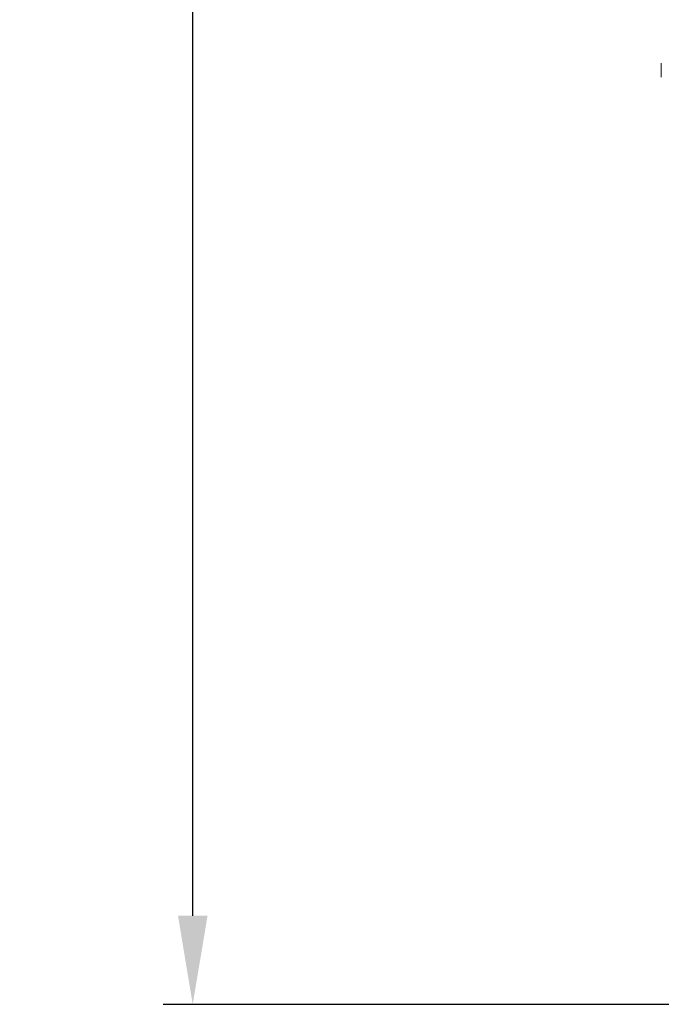
# Model space of a CAD drawing. Extents: x -50 to 74, y -12 to 61.
# Drawn here: x -7 to 0, y -3 to 8 of the extents above; entities that cross this region are included whole.
import ezdxf

# ---------------------------------------------------------------- set-up
doc = ezdxf.new("R2010")
doc.units = 0
doc.header["$LTSCALE"] = 0.25
doc.header["$MEASUREMENT"] = 0
doc.layers.get('0').update_dxf_attribs({"linetype": 'CONTINUOUS', "lineweight": 13})
doc.layers.get('DEFPOINTS').update_dxf_attribs({"linetype": 'CONTINUOUS'})
doc.layers.add('Text', color=7, linetype='CONTINUOUS', lineweight=15)
doc.styles.add('ROMAND', font='romand.shx', dxfattribs={"oblique": 15})
doc.dimstyles.new('ROMAND', dxfattribs={"dimscale": 5.25, "dimtxt": 0.145, "dimasz": 0.188, "dimexe": 0.0625, "dimexo": 0.0625, "dimgap": 0.0625, "dimtad": 0, "dimtih": 1, "dimtoh": 1, "dimdec": 3, "dimzin": 0, "dimdsep": 46, "dimlunit": 4, "dimtxsty": 'ROMAND', "dimcen": 0, "dimadec": 0, "dimazin": 0, "dimtfac": 1, "dimtdec": 3, "dimtofl": 0, "dimtmove": 0, "dimatfit": 3, "dimfxl": 0, "dimtolj": 1, "dimtzin": 0, "dimarcsym": 0})

# ---------------------------------------------------------------- blocks, each defined once
blk = doc.blocks.new('*D16')
at = {"layer": 'DEFPOINTS', "color": 0}
for p in [(-2.835, 34.71), (-5.332, -3.035), (3.242, -3.035)]:
    blk.add_point(p, dxfattribs=at)
at = {"layer": 'Text', "color": 0, "lineweight": -2}
for p, q in [((-3.163, 34.71), (-5.66, 34.71)), ((-5.332, 33.723), (-5.332, 17.054)), ((-5.332, -2.048), (-5.332, 14.622)), ((2.914, -3.035), (-5.66, -3.035))]:
    blk.add_line(p, q, dxfattribs=at)
at = {"layer": 'Text', "color": 0}
for points in [[(-5.496, 33.723), (-5.167, 33.723), (-5.332, 34.71)], [(-5.496, -2.048), (-5.167, -2.048), (-5.332, -3.035)]]:
    blk.add_solid(points, dxfattribs=at)
at = {"layer": 'Text', "color": 0, "insert": (-5.332, 15.838), "char_height": 0.76125, "attachment_point": 5, "style": 'ROMAND'}
blk.add_mtext('\\A1;3\'-1{\\H1.000000x;\\S3/4;}"', dxfattribs=at)

msp = doc.modelspace()

# ---------------------------------------------------------------- linework, layer by layer
msp.add_line((-0.1134, 7.2962), (-0.1134, 7.4532))

# ---------------------------------------------------------------- dimensions: what is measured, and where the dimension line sits
at = {"layer": 'Text'}
dim = msp.add_linear_dim(base=(-5.332, -3.0346), p1=(-2.8346, 34.7103), p2=(3.2421, -3.0346), angle=90, dimstyle='ROMAND', dxfattribs=at)
dim.commit()
dim.dimension.update_dxf_attribs({"geometry": '*D16', "text_midpoint": (-5.332, 15.8379)})

doc.saveas('drawing.dxf')
